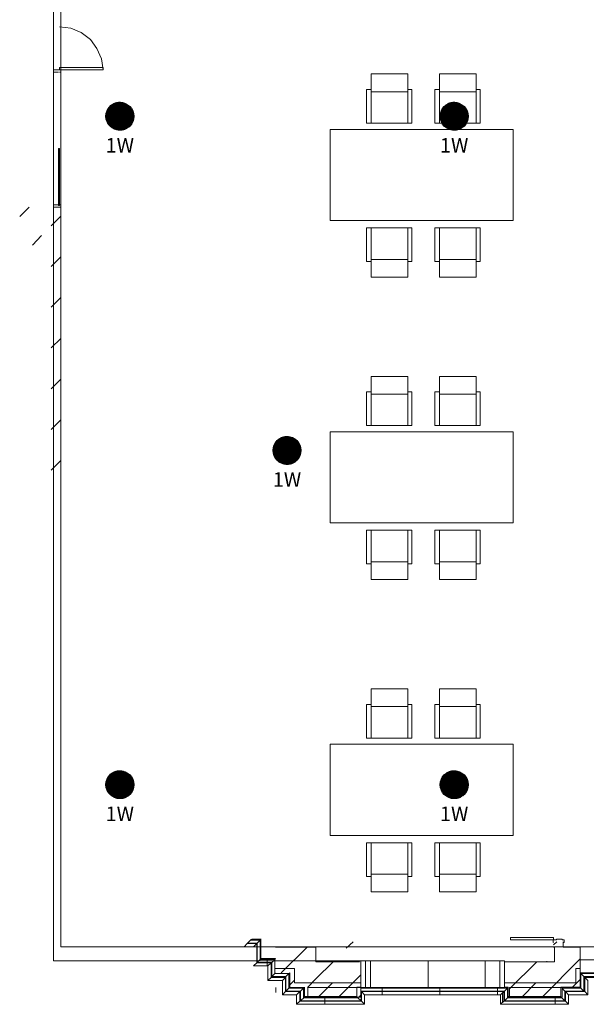
# Model space of a CAD drawing. Units: inches. Extents: x -29817 to -20880, y 1296 to 4371.
# Drawn here: x -27302 to -26814, y 1308 to 2156 of the extents above; entities that cross this region are included whole.
import ezdxf
from ezdxf.enums import TextEntityAlignment as Align

# ---------------------------------------------------------------- set-up
doc = ezdxf.new("R2010")
doc.units = ezdxf.units.IN
doc.header["$MEASUREMENT"] = 0
for name, color, linetype in [('BASE', 252, 'Continuous'), ('HFCS1LPW', 190, 'Continuous'), ('KEY-TXT', 7, 'Continuous')]:
    doc.layers.add(name, color=color, linetype=linetype)
doc.styles.add('ARIAL', font='arial.ttf', dxfattribs={"height": 12})

# ---------------------------------------------------------------- blocks, each defined once
blk = doc.blocks.new('BOGEN HFCS1LPW-HFSF1')
at = {"layer": 'HFCS1LPW'}
h = blk.add_hatch(dxfattribs=at)
h.set_pattern_fill('ANSI31', color=256)
h.set_pattern_definition([(45, (-4476.38872, -199.13401), (-0.0883883476, 0.0883883476), [])])
h.paths.add_polyline_path([(-12, 0, 1), (12, 0, 1)])
blk.add_circle((0, 0), 12, dxfattribs=at)
at = {"layer": 'KEY-TXT', "transparency": 33554687, "style": 'ARIAL'}
blk.add_attdef('TAP#', text='', height=12.5, dxfattribs=at).set_placement((0, -18.77), align=Align.TOP_CENTER)

msp = doc.modelspace()

# ---------------------------------------------------------------- linework, layer by layer
at = {"layer": 'BASE', "lineweight": 0}
for p, q in [((-27266.64, 2168.05), (-27266.64, 1357.3)), ((-27272.93, 2112.82), (-27230.24, 2112.82)), ((-27102.51, 1363.59), (-27093.9, 1363.59)), ((-27085.3, 1343.73), (-27085.3, 1330.83)), ((-26819.24, 1334.8), (-26378.96, 1334.8)), ((-26815.6, 1331.16), (-26655.11, 1331.16)), ((-27060.48, 1318.91), (-27060.48, 1310.31)), ((-27053.86, 1322.22), (-26881.12, 1322.22)), ((-27008.2, 1318.91), (-26884.43, 1318.91)), ((-26884.76, 1318.91), (-26884.76, 1310.31)), ((-26880.13, 1322.22), (-26819.24, 1322.22)), ((-26832.48, 1318.91), (-26815.6, 1318.91)), ((-26884.76, 1310.64), (-26832.15, 1310.64)), ((-26881.12, 1313.95), (-26884.43, 1310.64)), ((-26881.12, 1313.95), (-26834.79, 1313.95))]:
    msp.add_line(p, q, dxfattribs=at)
for points in [[(-27272.93, 1345.06), (-27272.93, 2176.32)], [(-27267.63, 2149.88), (-27258.03, 2148.89), (-27249.1, 2144.92), (-27241.16, 2138.96), (-27235.53, 2131.35), (-27231.56, 2122.42), (-27230.24, 2112.82), (-27230.24, 2114.81), (-27267.63, 2114.81), (-27267.63, 2112.82)], [(-27272.93, 2110.83), (-27268.63, 2110.83)], [(-27267.63, 2110.83), (-27266.64, 2110.83)], [(-26967.64, 2095.79), (-26964.34, 2095.79), (-26964.34, 2066.84), (-27003.34, 2066.84), (-27003.34, 2095.79), (-26999.29, 2095.79)], [(-26908.8, 2095.79), (-26905.51, 2095.79), (-26905.51, 2066.84), (-26944.5, 2066.84), (-26944.5, 2095.79), (-26940.45, 2095.79)], [(-26999.29, 2094.01), (-26999.29, 2066.84)], [(-26967.58, 2094.01), (-26967.58, 2066.84)], [(-26940.45, 2094.01), (-26940.45, 2066.84)], [(-26908.75, 2094.01), (-26908.75, 2066.84)], [(-27272.93, 1994.64), (-27272.93, 2046.27)], [(-27267.63, 2044.95), (-27267.63, 1995.97), (-27268.63, 1995.97), (-27268.63, 2044.95), (-27267.63, 2044.95)], [(-27266.64, 2046.27), (-27266.64, 1994.64)], [(-27302.05, 1986.37), (-27293.78, 1994.64)], [(-27272.93, 1996.63), (-27268.63, 1996.63)], [(-27266.64, 1994.64), (-27272.93, 1994.64)], [(-27267.63, 1996.63), (-27266.64, 1996.63)], [(-27274.91, 1978.43), (-27266.97, 1986.37), (-27266.64, 1986.7)], [(-27291.13, 1961.89), (-27283.19, 1970.16)], [(-26967.64, 1947.67), (-26964.34, 1947.67), (-26964.34, 1976.62), (-27003.34, 1976.62), (-27003.34, 1947.67), (-26999.29, 1947.67)], [(-26999.29, 1949.45), (-26999.29, 1976.62)], [(-26967.58, 1949.45), (-26967.58, 1976.62)], [(-26908.8, 1947.67), (-26905.51, 1947.67), (-26905.51, 1976.62), (-26944.5, 1976.62), (-26944.5, 1947.67), (-26940.45, 1947.67)], [(-26940.45, 1949.45), (-26940.45, 1976.62)], [(-26908.75, 1949.45), (-26908.75, 1976.62)], [(-27274.91, 1943.35), (-27266.64, 1951.62)], [(-27274.91, 1908.27), (-27266.64, 1916.55)], [(-27274.91, 1873.2), (-27266.64, 1881.47)], [(-27274.91, 1838.12), (-27266.64, 1846.4)], [(-26967.64, 1835.29), (-26964.34, 1835.29), (-26964.34, 1806.34), (-27003.34, 1806.34), (-27003.34, 1835.29), (-26999.29, 1835.29)], [(-26999.29, 1833.51), (-26999.29, 1806.34)], [(-26967.58, 1833.51), (-26967.58, 1806.34)], [(-26908.8, 1835.29), (-26905.51, 1835.29), (-26905.51, 1806.34), (-26944.5, 1806.34), (-26944.5, 1835.29), (-26940.45, 1835.29)], [(-26940.45, 1833.51), (-26940.45, 1806.34)], [(-26908.75, 1833.51), (-26908.75, 1806.34)], [(-27274.91, 1803.05), (-27266.64, 1811.32)], [(-27274.91, 1767.96), (-27266.64, 1776.24)], [(-26967.64, 1687.16), (-26964.34, 1687.16), (-26964.34, 1716.11), (-27003.34, 1716.11), (-27003.34, 1687.16), (-26999.29, 1687.16)], [(-26999.29, 1688.94), (-26999.29, 1716.11)], [(-26967.58, 1688.94), (-26967.58, 1716.11)], [(-26908.8, 1687.16), (-26905.51, 1687.16), (-26905.51, 1716.11), (-26944.5, 1716.11), (-26944.5, 1687.16), (-26940.45, 1687.16)], [(-26940.45, 1688.94), (-26940.45, 1716.11)], [(-26908.75, 1688.94), (-26908.75, 1716.11)], [(-26967.64, 1566.03), (-26964.34, 1566.03), (-26964.34, 1537.08), (-27003.34, 1537.08), (-27003.34, 1566.03), (-26999.29, 1566.03)], [(-26999.29, 1564.25), (-26999.29, 1537.08)], [(-26967.58, 1564.25), (-26967.58, 1537.08)], [(-26908.8, 1566.03), (-26905.51, 1566.03), (-26905.51, 1537.08), (-26944.5, 1537.08), (-26944.5, 1566.03), (-26940.45, 1566.03)], [(-26940.45, 1564.25), (-26940.45, 1537.08)], [(-26908.75, 1564.25), (-26908.75, 1537.08)], [(-26967.64, 1417.91), (-26964.34, 1417.91), (-26964.34, 1446.86), (-27003.34, 1446.86), (-27003.34, 1417.91), (-26999.29, 1417.91)], [(-26999.29, 1419.69), (-26999.29, 1446.86)], [(-26967.58, 1419.69), (-26967.58, 1446.86)], [(-26908.8, 1417.91), (-26905.51, 1417.91), (-26905.51, 1446.86), (-26944.5, 1446.86), (-26944.5, 1417.91), (-26940.45, 1417.91)], [(-26940.45, 1419.69), (-26940.45, 1446.86)], [(-26908.75, 1419.69), (-26908.75, 1446.86)], [(-27097.54, 1359.95), (-27106.15, 1359.95), (-27108.79, 1357.3)], [(-27108.79, 1357.3), (-27100.52, 1357.3), (-27097.87, 1359.95), (-27097.87, 1343.4)], [(-27102.51, 1363.59), (-27105.82, 1360.28), (-27097.54, 1360.28)], [(-27097.54, 1343.4), (-27097.54, 1360.28), (-27094.9, 1362.93), (-27103.17, 1362.93)], [(-27093.9, 1363.92), (-27102.18, 1363.92)], [(-27081.66, 1347.04), (-27082.32, 1346.38), (-27094.9, 1346.38), (-27094.23, 1347.04), (-27094.23, 1363.59), (-27094.9, 1362.93), (-27094.9, 1346.38), (-27097.54, 1343.73), (-27084.97, 1343.73), (-27082.32, 1346.38), (-27082.32, 1334.14), (-27081.66, 1334.8)], [(-27094.23, 1360.94), (-27093.9, 1360.94)], [(-27020.77, 1355.98), (-27014.81, 1361.6)], [(-26842.07, 1358.95), (-26839.43, 1361.6)], [(-27009.85, 1345.06), (-27009.19, 1344.39), (-27046.91, 1344.39), (-27046.91, 1356.97), (-27081.66, 1356.97)], [(-27076.69, 1334.8), (-27054.52, 1356.97)], [(-26842.07, 1356.97), (-26841.41, 1356.97), (-26841.41, 1344.39), (-26884.43, 1344.39)], [(-26833.8, 1357.3), (-26833.8, 1356.97), (-26819.24, 1356.97)], [(-26653.78, 1357.3), (-26819.24, 1357.3)], [(-26819.24, 1322.22), (-26819.24, 1357.3)], [(-26884.43, 1345.06), (-27272.93, 1345.06)], [(-27085.3, 1343.4), (-27097.87, 1343.4), (-27100.52, 1340.75)], [(-27085.3, 1331.16), (-27072.72, 1331.16), (-27073.05, 1330.83), (-27075.7, 1328.18), (-27088.28, 1328.18), (-27088.28, 1340.75), (-27100.52, 1340.75)], [(-27081.66, 1347.04), (-27094.23, 1347.04)], [(-27088.94, 1343.73), (-27088.94, 1347.04)], [(-27088.94, 1340.75), (-27088.94, 1343.4)], [(-27088.28, 1340.75), (-27085.3, 1343.4)], [(-27085.3, 1331.16), (-27084.97, 1331.49), (-27084.97, 1343.73)], [(-27008.2, 1345.06), (-27008.2, 1313.95), (-27056.84, 1313.95)], [(-27054.19, 1322.22), (-27046.91, 1329.5), (-27032.02, 1344.39)], [(-27004.22, 1322.22), (-27004.22, 1345.06)], [(-26999.92, 1345.06), (-26999.92, 1322.22)], [(-26950.28, 1345.06), (-26950.28, 1322.22)], [(-26900.98, 1345.06), (-26900.98, 1322.22)], [(-26888.41, 1345.06), (-26888.41, 1322.22)], [(-26884.43, 1322.22), (-26884.43, 1345.06)], [(-26880.13, 1320.9), (-26856.64, 1344.39)], [(-26852, 1313.95), (-26819.24, 1346.71)], [(-26848.03, 1344.72), (-26848.36, 1344.39)], [(-26653.78, 1346.05), (-26819.24, 1346.05)], [(-27072.72, 1331.49), (-27084.97, 1331.49), (-27082.32, 1334.14), (-27070.08, 1334.14), (-27069.41, 1334.8)], [(-27008.2, 1326.2), (-27065.44, 1326.2), (-27065.44, 1338.44), (-27081.66, 1338.44)], [(-27072.72, 1318.58), (-27072.72, 1331.49), (-27070.08, 1334.14), (-27070.08, 1321.56), (-27072.72, 1318.91), (-27060.15, 1318.91)], [(-27069.41, 1334.8), (-27069.41, 1322.22)], [(-27027.39, 1313.95), (-27008.2, 1333.14)], [(-26819.24, 1338.44), (-26822.88, 1338.44), (-26822.88, 1326.2), (-26884.43, 1326.2)], [(-26829.17, 1315.94), (-26812.62, 1315.94), (-26815.27, 1318.58), (-26815.27, 1330.83), (-26815.6, 1331.16), (-26815.93, 1331.49), (-26655.11, 1331.49), (-26652.46, 1334.14), (-26818.58, 1334.14), (-26815.93, 1331.49), (-26815.93, 1318.91)], [(-26818.58, 1334.14), (-26819.24, 1334.8)], [(-26818.58, 1334.14), (-26818.58, 1321.56)], [(-27073.05, 1330.83), (-27085.3, 1330.83), (-27088.28, 1328.18)], [(-27073.05, 1318.58), (-27075.7, 1315.94), (-27075.7, 1328.18)], [(-27073.05, 1331.16), (-27073.05, 1318.58)], [(-27069.41, 1324.54), (-27065.44, 1328.51)], [(-27044.93, 1313.95), (-27032.68, 1326.2)], [(-26869.54, 1313.95), (-26857.3, 1326.2)], [(-26826.19, 1322.22), (-26819.24, 1329.17)], [(-26815.6, 1318.58), (-26815.6, 1331.16)], [(-26812.62, 1315.94), (-26812.62, 1328.18), (-26815.27, 1330.83), (-26655.44, 1330.83)], [(-27081.33, 1322.22), (-27081.33, 1317.92)], [(-27060.81, 1310.31), (-27060.81, 1318.58), (-27063.46, 1315.94), (-27075.7, 1315.94)], [(-27060.48, 1318.58), (-27073.05, 1318.58)], [(-27069.41, 1322.22), (-27070.08, 1321.56), (-27057.5, 1321.56), (-27060.15, 1318.91), (-27060.15, 1310.64)], [(-27056.84, 1322.22), (-27069.41, 1322.22)], [(-27007.54, 1318.58), (-27007.54, 1310.31), (-27004.88, 1307.66), (-27063.46, 1307.66)], [(-27007.54, 1310.31), (-27060.81, 1310.31), (-27063.46, 1307.66), (-27063.46, 1315.94)], [(-27056.84, 1322.22), (-27057.5, 1321.56), (-27057.5, 1313.29), (-27010.84, 1313.29), (-27007.87, 1310.64), (-27060.48, 1310.64)], [(-27060.15, 1310.64), (-27056.84, 1313.95), (-27056.84, 1322.56)], [(-27053.86, 1313.95), (-27053.86, 1322.22)], [(-27011.5, 1313.95), (-27011.5, 1322.56)], [(-27008.2, 1322.56), (-27011.5, 1322.56)], [(-27009.85, 1313.95), (-27008.2, 1315.61)], [(-27008.2, 1321.56), (-26881.78, 1321.56), (-26884.43, 1318.91), (-26884.43, 1310.64)], [(-27008.2, 1319.24), (-27007.87, 1318.91)], [(-27007.87, 1310.31), (-27007.87, 1318.91)], [(-27007.87, 1318.58), (-26884.76, 1318.58)], [(-27007.54, 1318.58), (-27004.88, 1315.94), (-27004.88, 1307.66)], [(-26885.09, 1310.31), (-26885.09, 1318.58), (-26887.74, 1315.94), (-27004.88, 1315.94)], [(-26989.66, 1318.91), (-26989.66, 1322.22)], [(-26989.66, 1315.94), (-26989.66, 1318.58)], [(-26940.03, 1315.94), (-26940.03, 1322.22)], [(-26890.39, 1318.91), (-26890.39, 1322.22)], [(-26890.39, 1315.94), (-26890.39, 1318.58)], [(-26831.82, 1318.58), (-26831.82, 1310.31), (-26829.17, 1307.66), (-26887.74, 1307.66)], [(-26831.82, 1310.31), (-26885.09, 1310.31), (-26887.74, 1307.66), (-26887.74, 1315.94)], [(-26886.09, 1309.32), (-26886.09, 1317.59)], [(-26881.12, 1322.56), (-26884.43, 1322.56)], [(-26881.12, 1322.22), (-26881.78, 1321.56), (-26881.78, 1313.29)], [(-26881.78, 1313.29), (-26835.13, 1313.29), (-26832.48, 1310.64), (-26832.48, 1318.91)], [(-26881.12, 1322.56), (-26881.12, 1313.95)], [(-26880.13, 1322.22), (-26880.13, 1313.95)], [(-26835.79, 1313.95), (-26835.79, 1322.56)], [(-26819.24, 1322.56), (-26835.79, 1322.56)], [(-26834.79, 1313.95), (-26834.79, 1322.22)], [(-26834.79, 1321.56), (-26818.58, 1321.56), (-26815.93, 1318.91)], [(-26832.48, 1318.91), (-26834.79, 1321.23)], [(-26832.15, 1310.31), (-26832.15, 1318.91)], [(-26815.27, 1318.58), (-26832.15, 1318.58)], [(-26831.82, 1318.58), (-26829.17, 1315.94), (-26829.17, 1307.66)], [(-26818.58, 1321.56), (-26819.24, 1322.22)], [(-27011.5, 1314.28), (-27056.84, 1314.28)], [(-27039.3, 1307.66), (-27039.3, 1313.95)], [(-27010.84, 1313.95), (-27010.84, 1313.29), (-27011.5, 1313.95)], [(-26835.79, 1314.28), (-26881.12, 1314.28)], [(-26851.01, 1313.95), (-26850.68, 1314.28)], [(-26840.75, 1310.64), (-26840.75, 1313.95)], [(-26840.75, 1307.66), (-26840.75, 1310.31)], [(-26835.13, 1313.95), (-26835.13, 1313.29), (-26835.79, 1313.95)]]:
    msp.add_lwpolyline(points, dxfattribs=at)
for points in [[(-26999.29, 2094.01), (-26967.64, 2094.01), (-26967.64, 2109.26), (-26999.29, 2109.26)], [(-26940.45, 2094.01), (-26908.8, 2094.01), (-26908.8, 2109.26), (-26940.45, 2109.26)], [(-27034.56, 2061.5), (-26876.84, 2061.5), (-26876.84, 1982.95), (-27034.56, 1982.95)], [(-26999.29, 1949.45), (-26967.64, 1949.45), (-26967.64, 1934.2), (-26999.29, 1934.2)], [(-26940.45, 1949.45), (-26908.8, 1949.45), (-26908.8, 1934.2), (-26940.45, 1934.2)], [(-26999.29, 1833.51), (-26967.64, 1833.51), (-26967.64, 1848.75), (-26999.29, 1848.75)], [(-26940.45, 1833.51), (-26908.8, 1833.51), (-26908.8, 1848.75), (-26940.45, 1848.75)], [(-27034.56, 1801), (-26876.84, 1801), (-26876.84, 1722.44), (-27034.56, 1722.44)], [(-26999.29, 1688.94), (-26967.64, 1688.94), (-26967.64, 1673.7), (-26999.29, 1673.7)], [(-26940.45, 1688.94), (-26908.8, 1688.94), (-26908.8, 1673.7), (-26940.45, 1673.7)], [(-26999.29, 1564.25), (-26967.64, 1564.25), (-26967.64, 1579.5), (-26999.29, 1579.5)], [(-26940.45, 1564.25), (-26908.8, 1564.25), (-26908.8, 1579.5), (-26940.45, 1579.5)], [(-27034.56, 1531.74), (-26876.84, 1531.74), (-26876.84, 1453.19), (-27034.56, 1453.19)], [(-26999.29, 1419.69), (-26967.64, 1419.69), (-26967.64, 1404.44), (-26999.29, 1404.44)], [(-26940.45, 1419.69), (-26908.8, 1419.69), (-26908.8, 1404.44), (-26940.45, 1404.44)]]:
    msp.add_lwpolyline(points, close=True, dxfattribs=at)
at = {"layer": 'BASE', "lineweight": 5}
for points in [[(-26879.14, 1363.26), (-26879.14, 1365.24), (-26842.07, 1365.24), (-26842.07, 1363.26)], [(-26879.14, 1363.26), (-26839.76, 1363.26), (-26839.76, 1363.92), (-26834.79, 1363.92), (-26834.79, 1363.26), (-26833.14, 1363.26), (-26833.14, 1360.94), (-26833.8, 1360.94)], [(-26842.07, 1360.94), (-26842.41, 1360.94), (-26842.41, 1363.26)], [(-26833.8, 1357.3), (-26833.8, 1361.6)], [(-27266.64, 1357.3), (-26437.7, 1357.3)]]:
    msp.add_lwpolyline(points, dxfattribs=at)

# ---------------------------------------------------------------- block references
at = {"layer": 'HFCS1LPW'}
for p in [(-27215.77, 2072.87), (-26927.77, 2072.87), (-27071.77, 1784.87), (-27215.77, 1496.87), (-26927.77, 1496.87)]:
    msp.add_blockref('BOGEN HFCS1LPW-HFSF1', p, dxfattribs=at).add_auto_attribs({'TAP#': '1W'})

doc.saveas('drawing.dxf')
